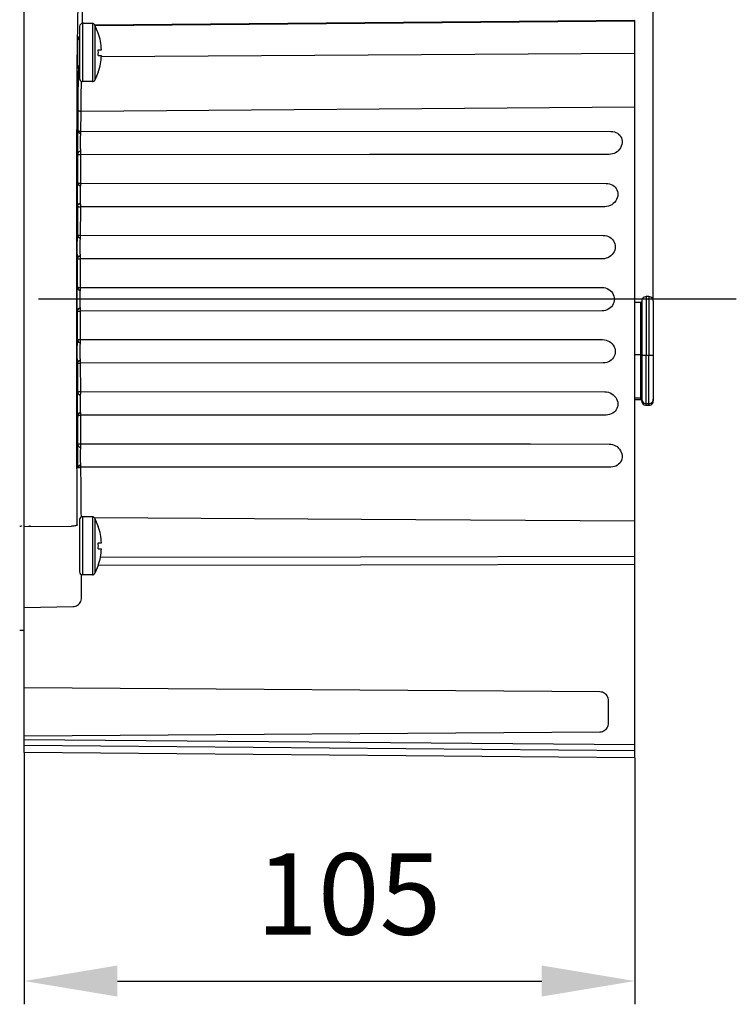
# Model space of a CAD drawing. Units: millimetres. Extents: x 5515 to 6742, y 2422 to 3278.
# Drawn here: x 6513 to 6636, y 2983 to 3153 of the extents above; entities that cross this region are included whole.
import ezdxf

# ---------------------------------------------------------------- set-up
doc = ezdxf.new("R2010")
doc.units = ezdxf.units.MM
doc.header["$LTSCALE"] = 20
for name, pattern in [('AM_ISO02W050', [7.5, 6, -1.5]), ('AM_ISO08W050', [18, 12, -1.5, 3, -1.5]), ('AM_ISO08W050x2', [9, 6, -0.75, 1.5, -0.75])]:
    doc.linetypes.add(name, pattern=pattern)
doc.layers.get('0').update_dxf_attribs({"linetype": 'CONTINUOUS'})
doc.layers.get('Defpoints').update_dxf_attribs({"linetype": 'CONTINUOUS'})
for name, color, linetype, lineweight in [('AM_3N ( Normteile verdeckte Kanten)', 6, 'CONTINUOUS', 25), ('AM_5 ( Bemassung)', 3, 'CONTINUOUS', 25), ('AM_7 (Mittellinie)', 4, 'AM_ISO08W050', 25)]:
    doc.layers.add(name, color=color, linetype=linetype, lineweight=lineweight)
doc.styles.get("Standard").update_dxf_attribs({"font": 'ARIALUNI.TTF'})
doc.dimstyles.new('AM_DIN$0', dxfattribs={"dimtxt": 3.5, "dimasz": 4, "dimexe": 1, "dimexo": 0, "dimgap": 1.5, "dimtad": 1, "dimdsep": 46, "dimtxsty": 'STANDARD', "dimcen": 0, "dimclrd": 256, "dimclre": 256, "dimclrt": 2, "dimadec": 0, "dimazin": 2, "dimtp": 0.1, "dimtm": 0.1, "dimtfac": 0.71, "dimtmove": 0, "dimatfit": 3, "dimfxl": 1, "dimlwd": -1, "dimlwe": -1, "dimarcsym": 0})

# ---------------------------------------------------------------- blocks, each defined once
blk = doc.blocks.new('*D27')
at = {"layer": 'AM_5 ( Bemassung)'}
for p, q in [((855.38, 639.2), (855.38, 595.89)), ((960.38, 638.28), (960.38, 595.89)), ((871.38, 599.89), (944.38, 599.89))]:
    blk.add_line(p, q, dxfattribs=at)
for points in [[(871.38, 602.56), (871.38, 597.22), (855.38, 599.89)], [(944.38, 602.56), (944.38, 597.22), (960.38, 599.89)]]:
    blk.add_solid(points, dxfattribs=at)
at = {"layer": 'Defpoints', "color": 0}
for p in [(855.38, 639.2), (960.38, 638.28), (960.38, 599.89)]:
    blk.add_point(p, dxfattribs=at)
at = {"layer": 'AM_5 ( Bemassung)', "color": 2, "insert": (911.18, 613.04), "char_height": 14, "attachment_point": 5}
blk.add_mtext('105', dxfattribs=at)
blk = doc.blocks.new('*D28')
at = {"layer": 'AM_5 ( Bemassung)'}
for p, q in [((771.38, 737.6), (771.38, 843.26)), ((963.56, 716.89), (963.56, 843.26)), ((787.38, 839.26), (947.56, 839.26))]:
    blk.add_line(p, q, dxfattribs=at)
for points in [[(787.38, 841.93), (787.38, 836.6), (771.38, 839.26)], [(947.56, 841.93), (947.56, 836.6), (963.56, 839.26)]]:
    blk.add_solid(points, dxfattribs=at)
at = {"layer": 'Defpoints', "color": 0}
for p in [(963.56, 839.26), (771.38, 737.6), (963.56, 716.89)]:
    blk.add_point(p, dxfattribs=at)
at = {"layer": 'AM_5 ( Bemassung)', "color": 2, "insert": (867.47, 852.41), "char_height": 14, "attachment_point": 5}
blk.add_mtext('192', dxfattribs=at)
blk = doc.blocks.new('50136 ec1 v ohne korb')
at = {"color": 7, "linetype": 'Continuous'}
for p, q in [((0, 0), (0, 135.1)), ((10, 125.65), (10, 133.94)), ((11.7, 125.43), (10, 125.43)), ((10.04, 125.46), (10.06, 125.43)), ((105, 125.98), (12.14, 125.17)), ((105, -0.92), (105, 125.98)), ((9.5, 124.93), (9.5, 115.93)), ((12.73, 123.79), (12.15, 125.16)), ((12.73, 123.78), (12.74, 123.78)), ((9.21, 121.17), (9.22, 121.86)), ((9.21, 120.43), (9.21, 121.17)), ((9.21, 119.68), (9.21, 120.43)), ((12.73, 120.93), (13.28, 120.93)), ((9.22, 119), (9.21, 119.68)), ((9.23, 118.42), (9.22, 119)), ((12.73, 119.93), (13.28, 119.93)), ((12.73, 117.06), (12.15, 115.7)), ((12.74, 117.07), (12.73, 117.08)), ((11.7, 115.43), (10, 115.43)), ((107.43, 78.45), (106.94, 78.45)), ((105.99, 77.45), (105, 77.45)), ((106.2, 77.73), (106.19, 77.64)), ((108.18, 77.7), (108.18, 68.39)), ((105.99, 68.42), (105, 68.42)), ((105.99, 68.41), (105, 68.41)), ((106.06, 68.42), (105.99, 68.42)), ((105.99, 68.41), (106.06, 68.41)), ((106.13, 68.41), (106.06, 68.42)), ((106.06, 68.41), (106.13, 68.4)), ((106.17, 68.41), (106.13, 68.41)), ((106.13, 68.4), (106.17, 68.4)), ((106.19, 68.4), (106.17, 68.41)), ((106.17, 68.4), (106.19, 68.39)), ((106.2, 68.39), (106.19, 68.4)), ((106.2, 68.38), (106.19, 68.39)), ((106.24, 68.37), (106.2, 68.39)), ((106.24, 68.36), (106.2, 68.38)), ((107.43, 68.32), (106.94, 68.32)), ((107.43, 68.31), (106.94, 68.31)), ((108.18, 68.39), (108.15, 68.37)), ((108.18, 68.38), (108.15, 68.36)), ((108.18, 68.38), (108.18, 60.52)), ((105, 61.04), (105.99, 61.04)), ((105, 60.77), (105.99, 60.77)), ((106.17, 60.65), (106.19, 60.58)), ((106.19, 60.85), (106.2, 60.75)), ((106.19, 60.58), (106.2, 60.48)), ((106.94, 60.04), (107.43, 60.04)), ((106.94, 59.77), (107.43, 59.77)), ((9.5, 40.07), (9.5, 31.07)), ((11.7, 40.57), (10, 40.57)), ((12.73, 38.94), (12.15, 40.3)), ((12.73, 38.92), (12.74, 38.93)), ((12.73, 36.07), (13.28, 36.07)), ((12.73, 35.07), (13.28, 35.07)), ((12.73, 32.21), (12.15, 30.84)), ((12.74, 32.22), (12.73, 32.22)), ((11.7, 30.57), (10, 30.57)), ((0, 21), (-0.78, 21.01)), ((105, -0.92), (0, 0))]:
    blk.add_line(p, q, dxfattribs=at)
at = {"color": 9, "linetype": 'Continuous'}
for p, q in [((9.9, 125.41), (9.94, 125.53)), ((9.94, 125.53), (10, 125.65)), ((9.94, 125.53), (9.95, 125.42)), ((10, 125.43), (10, 115.43)), ((11.7, 125.43), (11.7, 115.43)), ((105, 125.85), (12.19, 125.05)), ((12.15, 125.16), (12.15, 115.7)), ((13.26, 119.73), (105, 120.34)), ((9.11, 116.82), (9.12, 118.23)), ((9.24, 107.05), (9.26, 110.53)), ((9.77, 110.36), (105, 111.09)), ((9.22, 107), (9.24, 107.05)), ((9.75, 106.91), (100.9, 106.88)), ((9.18, 105.15), (9.19, 105.72)), ((9.18, 104.56), (9.18, 105.15)), ((9.68, 104.67), (9.68, 105.11)), ((9.72, 106.5), (9.74, 106.55)), ((9.19, 104.02), (9.18, 104.56)), ((9.19, 103.56), (9.19, 104.02)), ((9.69, 104.26), (9.68, 104.67)), ((9.72, 103.49), (9.72, 103.5)), ((9.73, 103.19), (9.73, 103.37)), ((9.2, 98.06), (9.22, 102.99)), ((9.22, 102.99), (9.22, 103)), ((9.73, 102.86), (9.73, 103.19)), ((59.38, 102.88), (9.73, 102.86)), ((9.14, 96.15), (9.14, 96.72)), ((9.18, 98), (9.2, 98.06)), ((9.68, 97.5), (9.7, 97.56)), ((9.71, 97.96), (100.08, 97.93)), ((9.14, 95.56), (9.14, 96.15)), ((9.15, 95.02), (9.14, 95.56)), ((9.15, 94.56), (9.15, 95.02)), ((9.64, 95.67), (9.64, 96.11)), ((9.65, 95.26), (9.64, 95.67)), ((9.19, 93.97), (9.18, 94)), ((9.18, 89.06), (9.19, 93.97)), ((9.69, 94.47), (9.68, 94.5)), ((9.68, 88.81), (9.7, 93.89)), ((9.7, 94.2), (9.69, 94.36)), ((9.7, 93.89), (9.7, 94.2)), ((99.84, 93.92), (9.7, 93.89)), ((9.15, 89), (9.18, 89.06)), ((9.65, 88.5), (9.68, 88.56)), ((9.68, 89), (99.58, 88.97)), ((9.12, 87.15), (9.12, 87.72)), ((9.12, 86.56), (9.12, 87.15)), ((9.12, 86.02), (9.12, 86.56)), ((9.62, 86.67), (9.62, 87.11)), ((9.62, 86.26), (9.62, 86.67)), ((9.13, 85.56), (9.12, 86.02)), ((9.17, 84.96), (9.15, 85)), ((9.17, 80.05), (9.17, 84.96)), ((9.67, 85.46), (9.65, 85.5)), ((9.67, 79.83), (9.68, 85.15)), ((9.68, 85.15), (9.68, 85.33)), ((99.46, 84.95), (9.68, 84.92)), ((9.14, 80), (9.17, 80.05)), ((9.11, 78.15), (9.11, 78.72)), ((9.11, 77.56), (9.11, 78.15)), ((9.61, 77.67), (9.61, 78.11)), ((9.64, 79.5), (9.67, 79.55)), ((106.94, 78.45), (106.94, 68.32)), ((107.43, 78.45), (107.43, 68.32)), ((9.11, 77.02), (9.11, 77.56)), ((9.12, 76.56), (9.11, 77.02)), ((9.61, 77.26), (9.61, 77.67)), ((9.67, 76.45), (9.64, 76.5)), ((9.67, 76.17), (9.67, 76.34)), ((105.99, 77.45), (105.99, 68.42)), ((106.19, 77.64), (106.19, 68.4)), ((106.2, 77.73), (106.2, 68.39)), ((9.17, 75.95), (9.14, 76)), ((9.17, 71.04), (9.17, 75.95)), ((9.48, 75.96), (9.67, 75.96)), ((9.68, 70.85), (9.67, 76.17)), ((99.37, 75.99), (9.67, 75.96)), ((9.12, 69.15), (9.12, 69.72)), ((9.15, 71), (9.17, 71.04)), ((9.65, 70.5), (9.67, 70.54)), ((9.68, 71.08), (99.46, 71.05)), ((9.12, 68.56), (9.12, 69.15)), ((9.12, 68.02), (9.12, 68.56)), ((9.13, 67.56), (9.12, 68.02)), ((9.62, 68.67), (9.62, 69.11)), ((9.62, 68.26), (9.62, 68.67)), ((105.99, 68.41), (105.99, 60.77)), ((106.19, 68.39), (106.19, 60.58)), ((106.2, 60.48), (106.2, 68.38)), ((106.94, 59.77), (106.94, 68.31)), ((107.43, 59.77), (107.43, 68.31)), ((9.18, 66.94), (9.15, 67)), ((9.19, 62.03), (9.18, 66.94)), ((9.68, 67.44), (9.65, 67.5)), ((9.68, 67.19), (9.68, 67.34)), ((9.7, 61.9), (9.68, 67.19)), ((99.58, 67.03), (9.68, 67)), ((9.18, 62), (9.19, 62.03)), ((9.68, 61.5), (9.69, 61.53)), ((9.7, 62.11), (99.84, 62.08)), ((9.14, 60.15), (9.14, 60.72)), ((9.14, 59.56), (9.14, 60.15)), ((9.15, 59.02), (9.14, 59.56)), ((9.64, 59.67), (9.64, 60.11)), ((9.65, 59.26), (9.64, 59.67)), ((9.15, 58.56), (9.15, 59.02)), ((9.2, 57.94), (9.18, 58)), ((9.22, 53.01), (9.2, 57.94)), ((9.7, 58.44), (9.68, 58.5)), ((9.71, 58.15), (9.71, 58.32)), ((9.73, 53.03), (9.71, 58.15)), ((100.08, 58.07), (9.71, 58.04)), ((9.22, 53), (9.22, 53.01)), ((9.73, 53.14), (59.38, 53.12)), ((9.73, 52.81), (9.73, 53.03)), ((9.18, 51.15), (9.19, 51.72)), ((9.18, 50.56), (9.18, 51.15)), ((9.68, 50.67), (9.68, 51.11)), ((9.72, 52.5), (9.72, 52.51)), ((9.19, 50.02), (9.18, 50.56)), ((9.19, 49.56), (9.19, 50.02)), ((9.69, 50.26), (9.68, 50.67)), ((9.74, 49.45), (9.72, 49.5)), ((9.24, 48.95), (9.22, 49)), ((100.9, 49.12), (9.75, 49.09)), ((9.79, 41.92), (9.77, 45.66)), ((9.8, 41.24), (9.79, 41.92)), ((9.81, 40.67), (9.8, 41.24)), ((9.82, 40.53), (9.81, 40.67)), ((10, 40.57), (10, 30.57)), ((11.7, 40.57), (11.7, 30.57)), ((12.15, 40.3), (12.15, 30.84)), ((0, 38.91), (8.13, 38.94)), ((9.85, 26.65), (9.85, 30.6)), ((0, 24.94), (8.38, 25.11)), ((99.01, 10.43), (0, 11.15)), ((100.5, 5.09), (100.5, 8.91)), ((0, 2.85), (99.01, 3.57)), ((0, 2.26), (105, 1.37)), ((0, 1.26), (105, 0.37))]:
    blk.add_line(p, q, dxfattribs=at)
for points in [[(9.15, 121.91), (9.16, 123.05), (9.18, 124.11), (9.19, 125.1), (9.21, 126), (9.23, 126.81), (9.25, 127.53), (9.28, 128.14), (9.3, 128.64), (9.32, 129.04)], [(9.12, 118.23), (9.12, 119.45), (9.14, 120.71), (9.15, 121.91)], [(9.26, 110.53), (9.27, 111.72), (9.28, 112.87), (9.29, 113.98), (9.31, 115.03), (9.32, 116.01), (9.34, 116.92), (9.35, 117.75), (9.36, 118.12)], [(9.11, 39.18), (9.08, 45.55), (9.06, 51.98), (9.05, 58.44), (9.03, 64.94), (9.03, 71.47), (9.02, 78), (9.03, 84.53), (9.03, 91.06), (9.05, 97.56), (9.06, 104.02), (9.08, 110.45), (9.11, 116.82)], [(9.77, 110.36), (9.78, 111.52), (9.79, 112.64), (9.8, 113.71), (9.81, 114.72), (9.82, 115.46)], [(9.26, 110.53), (9.28, 110.49), (9.32, 110.46), (9.38, 110.43), (9.46, 110.4), (9.55, 110.38), (9.66, 110.37), (9.77, 110.36)], [(9.74, 106.55), (9.75, 106.57), (9.75, 106.6), (9.75, 106.66), (9.75, 106.73), (9.77, 110.36)], [(9.19, 105.72), (9.19, 106.23), (9.19, 106.44), (9.2, 106.63), (9.2, 106.78), (9.21, 106.9), (9.21, 106.97), (9.22, 107)], [(9.22, 107), (9.23, 106.89), (9.27, 106.78), (9.33, 106.69), (9.41, 106.61), (9.5, 106.55), (9.61, 106.51), (9.72, 106.5)], [(9.24, 107.05), (9.25, 106.96), (9.28, 106.86), (9.33, 106.78), (9.39, 106.7), (9.47, 106.64), (9.55, 106.59), (9.65, 106.56), (9.74, 106.55)], [(9.24, 107.05), (9.26, 107.03), (9.29, 107), (9.33, 106.97), (9.4, 106.95), (9.47, 106.93), (9.56, 106.92), (9.65, 106.91), (9.75, 106.91)], [(100.9, 106.88), (101.19, 106.86), (101.48, 106.8), (101.75, 106.7), (102, 106.57), (102.22, 106.4), (102.41, 106.21), (102.56, 105.99), (102.69, 105.75), (102.77, 105.49), (102.82, 105.21), (102.82, 104.92), (102.77, 104.63), (102.68, 104.34), (102.55, 104.06), (102.37, 103.79), (102.15, 103.55)], [(9.68, 105.11), (9.69, 105.54), (9.69, 105.74), (9.69, 105.92), (9.69, 106.08), (9.7, 106.22), (9.7, 106.34), (9.71, 106.42), (9.71, 106.48), (9.72, 106.5)], [(9.22, 103), (9.21, 103.03), (9.21, 103.1), (9.2, 103.22), (9.2, 103.37), (9.19, 103.56)], [(9.22, 103), (9.23, 103.11), (9.27, 103.22), (9.33, 103.31), (9.41, 103.39), (9.5, 103.45), (9.61, 103.49), (9.72, 103.5)], [(9.22, 102.99), (9.23, 103.08), (9.26, 103.18), (9.31, 103.26), (9.37, 103.34), (9.45, 103.4), (9.53, 103.45), (9.63, 103.48), (9.72, 103.49)], [(9.72, 103.5), (9.71, 103.52), (9.71, 103.58), (9.7, 103.66), (9.7, 103.78), (9.69, 103.92), (9.69, 104.08), (9.69, 104.26)], [(9.73, 103.37), (9.73, 103.43), (9.73, 103.47), (9.72, 103.49)], [(102.15, 103.55), (101.94, 103.37), (101.7, 103.21), (101.44, 103.09), (101.16, 103), (100.88, 102.94), (100.59, 102.92)], [(9.22, 102.99), (9.24, 102.96), (9.26, 102.94), (9.31, 102.92), (9.37, 102.9), (9.45, 102.88), (9.54, 102.87), (9.63, 102.86), (9.73, 102.86)], [(9.7, 97.56), (9.71, 97.57), (9.71, 97.61), (9.71, 97.68), (9.71, 97.76), (9.73, 102.86)], [(100.59, 102.92), (87.06, 102.9), (73.32, 102.89), (59.38, 102.88)], [(9.14, 96.72), (9.15, 97.23), (9.15, 97.44), (9.16, 97.63), (9.16, 97.78), (9.17, 97.9), (9.17, 97.97), (9.18, 98)], [(9.18, 98), (9.19, 97.89), (9.23, 97.78), (9.28, 97.69), (9.36, 97.61), (9.46, 97.55), (9.56, 97.51), (9.68, 97.5)], [(9.2, 98.06), (9.21, 97.96), (9.24, 97.87), (9.29, 97.78), (9.35, 97.7), (9.43, 97.64), (9.51, 97.6), (9.61, 97.57), (9.7, 97.56)], [(9.2, 98.06), (9.22, 98.04), (9.25, 98.02), (9.29, 98), (9.36, 97.99), (9.43, 97.97), (9.52, 97.97), (9.61, 97.96), (9.71, 97.96)], [(9.64, 96.11), (9.64, 96.54), (9.65, 96.74), (9.65, 96.92), (9.65, 97.08), (9.66, 97.22), (9.66, 97.34), (9.67, 97.42), (9.67, 97.48), (9.68, 97.5)], [(100.08, 97.93), (100.38, 97.91), (100.67, 97.85), (100.95, 97.75), (101.2, 97.62), (101.42, 97.45), (101.62, 97.26), (101.78, 97.04), (101.91, 96.8), (102, 96.54), (102.06, 96.28), (102.07, 96), (102.05, 95.72), (101.98, 95.43), (101.87, 95.16), (101.71, 94.9), (101.52, 94.66), (101.3, 94.44), (101.04, 94.26), (100.76, 94.11), (100.46, 94), (100.15, 93.94), (99.84, 93.92)], [(9.68, 94.5), (9.67, 94.52), (9.67, 94.58), (9.66, 94.66), (9.66, 94.78), (9.65, 94.92), (9.65, 95.08), (9.65, 95.26)], [(9.18, 94), (9.17, 94.03), (9.17, 94.1), (9.16, 94.22), (9.16, 94.37), (9.15, 94.56)], [(9.18, 94), (9.19, 94.11), (9.23, 94.22), (9.28, 94.31), (9.36, 94.39), (9.46, 94.45), (9.56, 94.49), (9.68, 94.5)], [(9.19, 93.97), (9.2, 94.07), (9.23, 94.16), (9.28, 94.25), (9.34, 94.32), (9.41, 94.38), (9.5, 94.43), (9.59, 94.46), (9.69, 94.47)], [(9.19, 93.97), (9.2, 93.95), (9.23, 93.94), (9.28, 93.93), (9.34, 93.91), (9.42, 93.9), (9.51, 93.9), (9.6, 93.89), (9.7, 93.89)], [(9.69, 94.36), (9.69, 94.42), (9.69, 94.45), (9.69, 94.47)], [(9.12, 87.72), (9.13, 88.23), (9.13, 88.44), (9.13, 88.63), (9.14, 88.78), (9.14, 88.9), (9.15, 88.97), (9.15, 89)], [(9.15, 89), (9.16, 88.89), (9.2, 88.78), (9.26, 88.69), (9.34, 88.61), (9.43, 88.55), (9.54, 88.51), (9.65, 88.5)], [(9.18, 89.06), (9.19, 88.96), (9.22, 88.87), (9.26, 88.78), (9.33, 88.7), (9.4, 88.64), (9.49, 88.59), (9.58, 88.57), (9.68, 88.56)], [(9.18, 89.06), (9.19, 89.05), (9.22, 89.04), (9.27, 89.03), (9.33, 89.02), (9.41, 89.01), (9.49, 89.01), (9.59, 89), (9.68, 89)], [(9.62, 87.11), (9.62, 87.54), (9.62, 87.74), (9.63, 87.92), (9.63, 88.08), (9.63, 88.22), (9.64, 88.34), (9.64, 88.42), (9.65, 88.48), (9.65, 88.5)], [(9.68, 88.56), (9.68, 88.57), (9.68, 88.6), (9.68, 88.66), (9.68, 88.81)], [(99.58, 88.97), (99.88, 88.95), (100.18, 88.89), (100.46, 88.79), (100.72, 88.65), (100.95, 88.48), (101.16, 88.28), (101.33, 88.05), (101.46, 87.81), (101.56, 87.55), (101.61, 87.28), (101.63, 87), (101.61, 86.72), (101.54, 86.44), (101.44, 86.17), (101.29, 85.92), (101.11, 85.68), (100.89, 85.47), (100.64, 85.29), (100.37, 85.14), (100.07, 85.04), (99.77, 84.97), (99.46, 84.95)], [(9.15, 85), (9.15, 85.03), (9.14, 85.1), (9.14, 85.22), (9.13, 85.37), (9.13, 85.56)], [(9.15, 85), (9.16, 85.11), (9.2, 85.22), (9.26, 85.31), (9.34, 85.39), (9.43, 85.45), (9.54, 85.49), (9.65, 85.5)], [(9.17, 84.96), (9.18, 85.05), (9.21, 85.15), (9.26, 85.23), (9.32, 85.31), (9.4, 85.37), (9.48, 85.42), (9.58, 85.45), (9.67, 85.46)], [(9.17, 84.96), (9.18, 84.95), (9.21, 84.94), (9.26, 84.94), (9.32, 84.93), (9.4, 84.93), (9.49, 84.92), (9.58, 84.92), (9.68, 84.92)], [(9.65, 85.5), (9.65, 85.52), (9.64, 85.58), (9.64, 85.66), (9.63, 85.78), (9.63, 85.92), (9.63, 86.08), (9.62, 86.26)], [(9.68, 85.33), (9.68, 85.4), (9.67, 85.44), (9.67, 85.46)], [(9.11, 78.72), (9.12, 79.23), (9.12, 79.44), (9.12, 79.63), (9.13, 79.78), (9.13, 79.9), (9.14, 79.97), (9.14, 80)], [(9.14, 80), (9.16, 79.89), (9.19, 79.78), (9.25, 79.69), (9.33, 79.61), (9.43, 79.55), (9.53, 79.51), (9.64, 79.5)], [(9.17, 80.05), (9.18, 79.95), (9.21, 79.86), (9.25, 79.77), (9.32, 79.7), (9.39, 79.64), (9.48, 79.59), (9.57, 79.56), (9.67, 79.55)], [(9.17, 80.05), (9.18, 80.05), (9.21, 80.05), (9.26, 80.05), (9.32, 80.04), (9.4, 80.04), (9.48, 80.04), (9.58, 80.04), (99.37, 80.01)], [(9.67, 79.55), (9.67, 79.57), (9.67, 79.61), (9.67, 79.66), (9.67, 79.83)], [(99.37, 80.01), (99.68, 79.99), (99.98, 79.93), (100.27, 79.82), (100.54, 79.68), (100.78, 79.5), (100.99, 79.3), (101.16, 79.07), (101.3, 78.82), (101.4, 78.55), (101.46, 78.28), (101.48, 78), (101.46, 77.72), (101.4, 77.45), (101.3, 77.18), (101.16, 76.93), (100.99, 76.7), (100.78, 76.5), (100.54, 76.32), (100.27, 76.18), (99.98, 76.07), (99.68, 76.01), (99.37, 75.99)], [(9.61, 78.11), (9.61, 78.54), (9.61, 78.74), (9.62, 78.92), (9.62, 79.08), (9.62, 79.22), (9.63, 79.34), (9.63, 79.42), (9.64, 79.48), (9.64, 79.5)], [(9.14, 76), (9.14, 76.03), (9.13, 76.1), (9.13, 76.22), (9.12, 76.37), (9.12, 76.56)], [(9.14, 76), (9.16, 76.11), (9.19, 76.22), (9.25, 76.31), (9.33, 76.39), (9.43, 76.45), (9.53, 76.49), (9.64, 76.5)], [(9.17, 75.95), (9.18, 76.05), (9.21, 76.14), (9.25, 76.23), (9.32, 76.3), (9.39, 76.36), (9.48, 76.41), (9.57, 76.44), (9.67, 76.45)], [(9.64, 76.5), (9.64, 76.52), (9.63, 76.58), (9.63, 76.66), (9.62, 76.78), (9.62, 76.92), (9.62, 77.08), (9.61, 77.26)], [(9.67, 76.34), (9.67, 76.39), (9.67, 76.43), (9.67, 76.45)], [(9.17, 75.95), (9.18, 75.95), (9.21, 75.95), (9.26, 75.95), (9.32, 75.96), (9.4, 75.96), (9.48, 75.96)], [(9.12, 69.72), (9.13, 70.23), (9.13, 70.44), (9.13, 70.63), (9.14, 70.78), (9.14, 70.9), (9.15, 70.97), (9.15, 71)], [(9.15, 71), (9.16, 70.89), (9.2, 70.78), (9.26, 70.69), (9.34, 70.61), (9.43, 70.55), (9.54, 70.51), (9.65, 70.5)], [(9.17, 71.04), (9.18, 71.05), (9.21, 71.06), (9.26, 71.06), (9.32, 71.07), (9.4, 71.07), (9.49, 71.08), (9.58, 71.08), (9.68, 71.08)], [(9.17, 71.04), (9.18, 70.95), (9.21, 70.85), (9.26, 70.77), (9.32, 70.69), (9.4, 70.63), (9.48, 70.58), (9.58, 70.55), (9.67, 70.54)], [(9.62, 69.11), (9.62, 69.54), (9.62, 69.74), (9.63, 69.92), (9.63, 70.08), (9.63, 70.22), (9.64, 70.34), (9.64, 70.42), (9.65, 70.48), (9.65, 70.5)], [(9.67, 70.54), (9.67, 70.56), (9.68, 70.6), (9.68, 70.67), (9.68, 70.85)], [(99.46, 71.05), (99.77, 71.03), (100.07, 70.96), (100.37, 70.86), (100.64, 70.71), (100.89, 70.53), (101.11, 70.32), (101.29, 70.08), (101.44, 69.83), (101.54, 69.56), (101.61, 69.28), (101.63, 69), (101.61, 68.72), (101.56, 68.45), (101.46, 68.19), (101.33, 67.95), (101.16, 67.72), (100.95, 67.52), (100.72, 67.35), (100.46, 67.21), (100.18, 67.11), (99.88, 67.05), (99.58, 67.03)], [(9.65, 67.5), (9.65, 67.52), (9.64, 67.58), (9.64, 67.66), (9.63, 67.78), (9.63, 67.92), (9.63, 68.08), (9.62, 68.26)], [(9.15, 67), (9.15, 67.03), (9.14, 67.1), (9.14, 67.22), (9.13, 67.37), (9.13, 67.56)], [(9.15, 67), (9.16, 67.11), (9.2, 67.22), (9.26, 67.31), (9.34, 67.39), (9.43, 67.45), (9.54, 67.49), (9.65, 67.5)], [(9.18, 66.94), (9.19, 67.04), (9.22, 67.14), (9.26, 67.22), (9.33, 67.3), (9.4, 67.36), (9.49, 67.41), (9.58, 67.43), (9.68, 67.44)], [(9.18, 66.94), (9.19, 66.95), (9.22, 66.96), (9.27, 66.97), (9.33, 66.98), (9.41, 66.99), (9.49, 66.99), (9.59, 67), (9.68, 67)], [(9.68, 67.34), (9.68, 67.4), (9.68, 67.43), (9.68, 67.44)], [(9.14, 60.72), (9.15, 61.23), (9.15, 61.44), (9.16, 61.63), (9.16, 61.78), (9.17, 61.9), (9.17, 61.97), (9.18, 62)], [(9.18, 62), (9.19, 61.89), (9.23, 61.78), (9.28, 61.69), (9.36, 61.61), (9.46, 61.55), (9.56, 61.51), (9.68, 61.5)], [(9.19, 62.03), (9.2, 62.05), (9.23, 62.06), (9.28, 62.07), (9.34, 62.09), (9.42, 62.1), (9.51, 62.1), (9.6, 62.11), (9.7, 62.11)], [(9.19, 62.03), (9.2, 61.93), (9.23, 61.84), (9.28, 61.75), (9.34, 61.68), (9.41, 61.62), (9.5, 61.57), (9.59, 61.54), (9.69, 61.53)], [(9.64, 60.11), (9.64, 60.54), (9.65, 60.74), (9.65, 60.92), (9.65, 61.08), (9.66, 61.22), (9.66, 61.34), (9.67, 61.42), (9.67, 61.48), (9.68, 61.5)], [(9.69, 61.53), (9.69, 61.55), (9.69, 61.58), (9.69, 61.64), (9.7, 61.71), (9.7, 61.9)], [(99.84, 62.08), (100.15, 62.06), (100.46, 62), (100.76, 61.89), (101.04, 61.74), (101.3, 61.56), (101.52, 61.34), (101.71, 61.1), (101.87, 60.84), (101.98, 60.57), (102.05, 60.29), (102.07, 60), (102.06, 59.73), (102, 59.46), (101.91, 59.2), (101.78, 58.96), (101.62, 58.74), (101.42, 58.55), (101.2, 58.39), (100.95, 58.25), (100.67, 58.15), (100.38, 58.09), (100.08, 58.07)], [(9.18, 58), (9.17, 58.03), (9.17, 58.1), (9.16, 58.22), (9.16, 58.37), (9.15, 58.56)], [(9.18, 58), (9.19, 58.11), (9.23, 58.22), (9.28, 58.31), (9.36, 58.39), (9.46, 58.45), (9.56, 58.49), (9.68, 58.5)], [(9.2, 57.94), (9.21, 58.04), (9.24, 58.13), (9.29, 58.22), (9.35, 58.3), (9.43, 58.36), (9.51, 58.4), (9.61, 58.43), (9.7, 58.44)], [(9.2, 57.94), (9.22, 57.96), (9.25, 57.98), (9.29, 58), (9.36, 58.01), (9.43, 58.03), (9.52, 58.03), (9.61, 58.04), (9.71, 58.04)], [(9.68, 58.5), (9.67, 58.52), (9.67, 58.58), (9.66, 58.66), (9.66, 58.78), (9.65, 58.92), (9.65, 59.08), (9.65, 59.26)], [(9.71, 58.32), (9.71, 58.39), (9.71, 58.43), (9.7, 58.44)], [(9.19, 51.72), (9.19, 52.23), (9.19, 52.44), (9.2, 52.63), (9.2, 52.78), (9.21, 52.9), (9.21, 52.97), (9.22, 53)], [(9.22, 53.01), (9.24, 53.04), (9.27, 53.06), (9.31, 53.08), (9.38, 53.1), (9.45, 53.12), (9.54, 53.13), (9.63, 53.14), (9.73, 53.14)], [(9.22, 53.01), (9.23, 52.92), (9.26, 52.82), (9.31, 52.74), (9.37, 52.66), (9.45, 52.6), (9.53, 52.55), (9.63, 52.52), (9.72, 52.51)], [(9.22, 53), (9.23, 52.89), (9.27, 52.78), (9.33, 52.69), (9.41, 52.61), (9.5, 52.55), (9.61, 52.51), (9.72, 52.5)], [(9.72, 52.51), (9.73, 52.53), (9.73, 52.57), (9.73, 52.63), (9.73, 52.81)], [(59.38, 53.12), (73.31, 53.11), (87.05, 53.1), (100.59, 53.08)], [(100.59, 53.08), (100.88, 53.06), (101.16, 53), (101.44, 52.91), (101.7, 52.79), (101.94, 52.63), (102.15, 52.45)], [(9.68, 51.11), (9.69, 51.54), (9.69, 51.74), (9.69, 51.92), (9.69, 52.08), (9.7, 52.22), (9.7, 52.34), (9.71, 52.42), (9.71, 52.48), (9.72, 52.5)], [(102.15, 52.45), (102.37, 52.21), (102.55, 51.94), (102.68, 51.66), (102.77, 51.37), (102.82, 51.08), (102.82, 50.79), (102.77, 50.51), (102.69, 50.25), (102.56, 50.01), (102.41, 49.79), (102.22, 49.6), (102, 49.43), (101.75, 49.3), (101.48, 49.2), (101.2, 49.14), (100.9, 49.12)], [(9.22, 49), (9.21, 49.03), (9.21, 49.1), (9.2, 49.22), (9.2, 49.37), (9.19, 49.56)], [(9.22, 49), (9.23, 49.11), (9.27, 49.22), (9.33, 49.31), (9.41, 49.39), (9.5, 49.45), (9.61, 49.49), (9.72, 49.5)], [(9.24, 48.95), (9.25, 49.04), (9.28, 49.14), (9.33, 49.22), (9.39, 49.3), (9.47, 49.36), (9.55, 49.41), (9.65, 49.44), (9.74, 49.45)], [(9.72, 49.5), (9.71, 49.52), (9.71, 49.58), (9.7, 49.66), (9.7, 49.78), (9.69, 49.92), (9.69, 50.08), (9.69, 50.26)], [(9.75, 49.34), (9.75, 49.4), (9.75, 49.43), (9.74, 49.45)], [(9.77, 45.66), (9.75, 49.19), (9.75, 49.34)], [(9.24, 48.95), (9.26, 48.97), (9.29, 49), (9.33, 49.03), (9.4, 49.05), (9.47, 49.07), (9.56, 49.08), (9.65, 49.09), (9.75, 49.09)], [(-0.5, 38.98), (-0.51, 38.97), (-0.53, 38.95), (-0.56, 38.94), (-0.61, 38.93), (-0.67, 38.92), (-0.73, 38.91), (-0.79, 38.91)], [(1, 38.98), (0.99, 38.97), (0.97, 38.95), (0.94, 38.94), (0.89, 38.93), (0.83, 38.92), (0.77, 38.91), (0.71, 38.91)], [(9.11, 39.18), (9.09, 39.14), (9.03, 39.09), (8.94, 39.05), (8.82, 39.02), (8.67, 38.98), (8.5, 38.96), (8.32, 38.95), (8.13, 38.94)], [(105, 39.82), (57.91, 40.12), (12.07, 40.41)], [(12.73, 32.25), (57.8, 32.32), (105, 32.4)], [(13.1, 33.6), (57.8, 33.69), (105, 33.8)], [(8.38, 25.11), (8.58, 25.13), (8.78, 25.18), (8.98, 25.25), (9.17, 25.36), (9.33, 25.49), (9.48, 25.64), (9.61, 25.82), (9.71, 26.01), (9.79, 26.22), (9.83, 26.43), (9.85, 26.65)], [(100.5, 8.91), (100.48, 9.12), (100.44, 9.33), (100.36, 9.54), (100.26, 9.73), (100.13, 9.91), (99.98, 10.06), (99.81, 10.19), (99.62, 10.29), (99.42, 10.37), (99.21, 10.41), (99.01, 10.43)], [(99.01, 3.57), (99.21, 3.59), (99.42, 3.63), (99.62, 3.71), (99.81, 3.81), (99.98, 3.94), (100.13, 4.09), (100.26, 4.27), (100.36, 4.46), (100.44, 4.67), (100.48, 4.88), (100.5, 5.09)]]:
    blk.add_lwpolyline(points, dxfattribs=at)
at = {"color": 7, "linetype": 'Continuous'}
for points in [[(10, 125.65), (10.01, 125.55), (10.04, 125.46)], [(9.22, 121.86), (9.23, 122.44), (9.23, 122.67), (9.24, 122.87), (9.24, 123.02), (9.25, 123.12), (9.26, 123.17), (9.26, 123.18)], [(9.26, 123.18), (9.26, 123.17), (9.27, 123.12), (9.28, 123.02), (9.28, 122.87), (9.29, 122.68)], [(12.74, 120.43), (12.73, 120.68), (12.73, 120.93)], [(12.73, 119.93), (12.73, 120.18), (12.74, 120.43)], [(9.26, 117.68), (9.26, 117.68), (9.25, 117.73), (9.24, 117.84), (9.24, 117.98), (9.23, 118.18), (9.23, 118.42)], [(9.29, 118.17), (9.28, 117.98), (9.28, 117.84), (9.27, 117.73), (9.26, 117.68), (9.26, 117.68)], [(106.94, 78.45), (106.82, 78.43), (106.62, 78.37), (106.45, 78.26), (106.31, 78.1), (106.23, 77.92), (106.2, 77.73)], [(108.18, 77.7), (108.15, 77.9), (108.07, 78.09), (107.93, 78.26), (107.75, 78.37), (107.56, 78.43), (107.43, 78.45)], [(106.19, 77.64), (106.17, 77.56), (106.13, 77.5), (106.07, 77.46), (105.99, 77.45)], [(106.94, 68.32), (106.72, 68.32), (106.52, 68.33), (106.35, 68.35), (106.24, 68.37)], [(106.94, 68.31), (106.72, 68.31), (106.52, 68.32), (106.35, 68.34), (106.24, 68.36)], [(108.15, 68.37), (108.08, 68.36), (107.96, 68.34), (107.8, 68.33), (107.62, 68.32), (107.43, 68.32)], [(108.15, 68.36), (108.08, 68.35), (107.96, 68.33), (107.8, 68.32), (107.62, 68.31), (107.43, 68.31)], [(105.99, 61.04), (106.06, 61.02), (106.13, 60.98), (106.17, 60.92), (106.19, 60.85)], [(105.99, 60.77), (106.07, 60.75), (106.13, 60.71), (106.17, 60.65)], [(106.2, 60.75), (106.23, 60.56), (106.32, 60.38), (106.45, 60.22), (106.63, 60.11), (106.82, 60.05), (106.94, 60.04)], [(106.2, 60.48), (106.23, 60.3), (106.31, 60.11), (106.45, 59.95), (106.62, 59.84), (106.82, 59.78), (106.94, 59.77)], [(107.43, 60.04), (107.56, 60.05), (107.76, 60.11), (107.93, 60.23), (108.07, 60.39), (108.15, 60.58), (108.18, 60.79)], [(107.43, 59.77), (107.56, 59.78), (107.75, 59.84), (107.93, 59.96), (108.07, 60.12), (108.15, 60.31), (108.18, 60.52)], [(12.74, 35.57), (12.73, 35.82), (12.73, 36.07)], [(12.73, 35.07), (12.73, 35.32), (12.74, 35.57)]]:
    blk.add_lwpolyline(points, dxfattribs=at)
for centre, radius, start, end in [((10, 124.93), 0.5, 90, 180), ((11.7, 124.93), 0.5, 27.4395, 90), ((3.03, 120.43), 10.25, 2.7952, 19.0693), ((9.1, 123.03), 0.4, 289.2362, 0), ((3.03, 120.43), 10.25, 340.9307, 357.2048), ((9.1, 117.83), 0.4, 0, 70.7638), ((10, 115.93), 0.5, 180, 270), ((11.7, 115.93), 0.5, 270, 332.5605), ((10, 40.07), 0.5, 90, 180), ((11.7, 40.07), 0.5, 27.4395, 90), ((3.03, 35.57), 10.25, 2.7952, 19.0693), ((3.03, 35.57), 10.25, 340.9307, 357.2048), ((10, 31.07), 0.5, 180, 270), ((11.7, 31.07), 0.5, 270, 332.5605), ((-0.8, 21.31), 0.3, 271, 273.0574)]:
    blk.add_arc(centre, radius, start, end, dxfattribs=at)
at = {"layer": 'AM_7 (Mittellinie)', "linetype": 'AM_ISO08W050x2'}
blk.add_line((122.45, 78), (-100.67, 78), dxfattribs=at)
at = {"layer": 'AM_5 ( Bemassung)'}
for base, p1, p2, picture, middle in [((108.18, 200.06), (-84, 98.4), (108.18, 77.69), '*D28', (12.09, 200.06)), ((105, -39.31), (0, 0), (105, -0.92), '*D27', (55.8, -39.31))]:
    dim = blk.add_linear_dim(base=base, p1=p1, p2=p2, dimstyle='AM_DIN$0', override={"dimscale": 4, "dimdec": 0}, dxfattribs=at)
    dim.commit()
    dim.dimension.update_dxf_attribs({"geometry": picture, "text_midpoint": middle, "dimtype": 128, "insert": (-855.38, -639.2)})

msp = doc.modelspace()

# ---------------------------------------------------------------- block references
at = {"layer": 'AM_3N ( Normteile verdeckte Kanten)', "linetype": 'AM_ISO02W050'}
msp.add_blockref('50136 ec1 v ohne korb', (6513.96, 3026.78), dxfattribs=at)

doc.saveas('drawing.dxf')
